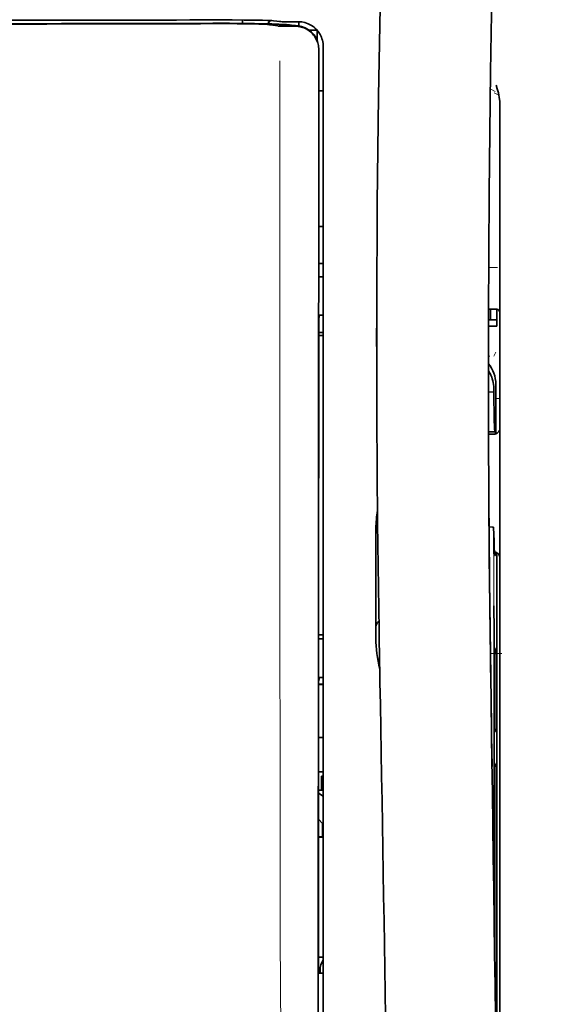
# Model space of a CAD drawing. Units: millimetres. Extents: x -3397 to 12682, y 2871 to 5344.
# Drawn here: x 1425 to 1467, y 4228 to 4306 of the extents above; entities that cross this region are included whole.
import ezdxf

# ---------------------------------------------------------------- set-up
doc = ezdxf.new("R2010")
doc.units = ezdxf.units.MM

msp = doc.modelspace()

# ---------------------------------------------------------------- linework, layer by layer
at = {"color": 5, "lineweight": 13, "ltscale": 0.002407}
msp.add_line((1440.706, 4306.174), (1440.515, 4306.173), dxfattribs=at)
at = {"color": 5, "lineweight": 35, "ltscale": 0.002424}
msp.add_line((1440.835, 4306.148), (1440.643, 4306.148), dxfattribs=at)
at = {"color": 5, "lineweight": 35, "ltscale": 0.002789}
msp.add_line((1440.978, 4306.419), (1440.757, 4306.418), dxfattribs=at)
at = {"color": 5, "lineweight": 35, "ltscale": 0.00235}
msp.add_line((1440.944, 4306.123), (1440.757, 4306.122), dxfattribs=at)
at = {"color": 5, "lineweight": 13, "ltscale": 0.002798}
msp.add_line((1441.037, 4306.412), (1440.814, 4306.411), dxfattribs=at)
at = {"color": 5, "lineweight": 35, "ltscale": 0.003419}
msp.add_line((1442.911, 4306.142), (1442.911, 4306.413), dxfattribs=at)
at = {"color": 5, "lineweight": 13, "ltscale": 0.003457}
msp.add_line((1445.458, 4306.314), (1445.186, 4306.346), dxfattribs=at)
at = {"color": 5, "lineweight": 35, "ltscale": 0.001631}
msp.add_line((1445.188, 4306.023), (1445.316, 4306.001), dxfattribs=at)
at = {"color": 5, "lineweight": 35, "ltscale": 0.005321}
msp.add_line((1445.316, 4306.001), (1445.733, 4305.932), dxfattribs=at)
at = {"color": 5, "lineweight": 35, "ltscale": 0.003425}
msp.add_line((1445.65, 4306.315), (1445.381, 4306.348), dxfattribs=at)
at = {"color": 5, "lineweight": 13, "ltscale": 0.00326}
msp.add_line((1445.716, 4306.285), (1445.459, 4306.314), dxfattribs=at)
at = {"color": 5, "lineweight": 35, "ltscale": 0.003236}
msp.add_line((1445.906, 4306.287), (1445.65, 4306.315), dxfattribs=at)
at = {"color": 5, "lineweight": 35, "ltscale": 0.000121}
msp.add_line((1446.346, 4306.014), (1446.336, 4306.016), dxfattribs=at)
at = {"color": 5, "lineweight": 35, "ltscale": 0.00044}
msp.add_line((1446.346, 4306.014), (1446.38, 4306.008), dxfattribs=at)
at = {"color": 5, "lineweight": 35, "ltscale": 0.002593}
msp.add_line((1446.583, 4305.974), (1446.38, 4306.008), dxfattribs=at)
at = {"color": 5, "lineweight": 35, "ltscale": 0.007565}
msp.add_line((1447.136, 4305.96), (1446.536, 4305.975), dxfattribs=at)
at = {"color": 5, "lineweight": 35, "ltscale": 0.007445}
msp.add_line((1447.377, 4306.274), (1446.786, 4306.273), dxfattribs=at)
at = {"color": 5, "lineweight": 13, "ltscale": 0.000118}
msp.add_line((1446.798, 4306.023), (1446.789, 4306.025), dxfattribs=at)
at = {"color": 5, "lineweight": 13, "ltscale": 0.00044}
msp.add_line((1446.798, 4306.023), (1446.832, 4306.017), dxfattribs=at)
at = {"color": 5, "lineweight": 13, "ltscale": 0.007454}
msp.add_line((1447.409, 4306.269), (1446.817, 4306.268), dxfattribs=at)
at = {"color": 5, "lineweight": 13, "ltscale": 0.004133}
msp.add_line((1447.156, 4305.962), (1446.832, 4306.017), dxfattribs=at)
at = {"color": 5, "lineweight": 35, "ltscale": 0.003327}
msp.add_line((1447.4, 4305.938), (1447.4, 4306.202), dxfattribs=at)
at = {"color": 5, "lineweight": 35, "ltscale": 0.003936}
msp.add_line((1446.807, 4305.909), (1447.119, 4305.91), dxfattribs=at)
at = {"color": 5, "lineweight": 35, "ltscale": 0.007811}
msp.add_line((1448.245, 4305.592), (1448.865, 4305.592), dxfattribs=at)
at = {"color": 5, "lineweight": 35, "ltscale": 0.009886}
msp.add_line((1448.865, 4305.592), (1448.865, 4304.808), dxfattribs=at)
at = {"color": 5, "lineweight": 35, "ltscale": 0.011413}
msp.add_line((1449.002, 4304.017), (1449.001, 4303.111), dxfattribs=at)
at = {"color": 5, "lineweight": 35, "ltscale": 0.01284}
msp.add_line((1449.017, 4304.06), (1449.015, 4303.04), dxfattribs=at)
at = {"color": 5, "lineweight": 13, "ltscale": 0.015189}
msp.add_line((1449.361, 4303.113), (1449.361, 4304.319), dxfattribs=at)
at = {"color": 5, "lineweight": 35, "ltscale": 0.014848}
msp.add_line((1449.361, 4303.103), (1449.361, 4304.282), dxfattribs=at)
at = {"color": 5, "lineweight": 35}
for p, q in [((1448.957, 4222.512), (1449.001, 4303.111)), ((1449.361, 4222.601), (1449.361, 4303.103)), ((1463.503, 4279.924), (1463.503, 4197.99)), ((1463.253, 4262.32), (1463.253, 4219.468))]:
    msp.add_line(p, q, dxfattribs=at)
at = {"color": 5, "lineweight": 35, "ltscale": 0.216058}
msp.add_line((1449.006, 4285.887), (1449.015, 4303.04), dxfattribs=at)
at = {"color": 5, "lineweight": 13}
msp.add_line((1449.361, 4222.611), (1449.361, 4303.113), dxfattribs=at)
at = {"color": 5, "lineweight": 35, "ltscale": 0.004371}
msp.add_line((1449.014, 4300.746), (1449.361, 4300.749), dxfattribs=at)
at = {"color": 5, "lineweight": 13, "ltscale": 0.005426}
msp.add_line((1463.121, 4300.692), (1462.737, 4300.886), dxfattribs=at)
at = {"color": 5, "lineweight": 13, "ltscale": 0.005182}
msp.add_line((1463.06, 4300.582), (1463.426, 4300.395), dxfattribs=at)
at = {"color": 5, "lineweight": 35, "ltscale": 0.003783}
msp.add_line((1463.293, 4300.904), (1463.212, 4301.193), dxfattribs=at)
at = {"color": 5, "lineweight": 35, "ltscale": 0.002203}
msp.add_line((1463.339, 4300.735), (1463.293, 4300.904), dxfattribs=at)
at = {"color": 5, "lineweight": 35, "ltscale": 0.228411}
msp.add_line((1463.503, 4281.646), (1463.503, 4299.779), dxfattribs=at)
at = {"color": 5, "lineweight": 35, "ltscale": 0.004447}
msp.add_line((1449.008, 4289.866), (1449.361, 4289.863), dxfattribs=at)
at = {"color": 5, "lineweight": 13, "ltscale": 0.405975}
msp.add_line((1445.888, 4287.537), (1445.888, 4255.307), dxfattribs=at)
at = {"color": 5, "lineweight": 35, "ltscale": 0.004466}
msp.add_line((1449.007, 4286.907), (1449.361, 4286.907), dxfattribs=at)
at = {"color": 5, "lineweight": 13, "ltscale": 0.008782}
msp.add_line((1462.608, 4286.573), (1463.306, 4286.57), dxfattribs=at)
at = {"color": 5, "lineweight": 35, "ltscale": 0.000841}
msp.add_line((1449.006, 4285.887), (1449.056, 4285.843), dxfattribs=at)
at = {"color": 5, "lineweight": 35, "ltscale": 0.002631}
for p, q in [((1449.056, 4285.843), (1449.265, 4285.842)), ((1449.056, 4256.814), (1449.265, 4256.814)), ((1449.056, 4230.027), (1449.265, 4230.027))]:
    msp.add_line(p, q, dxfattribs=at)
at = {"color": 5, "lineweight": 35, "ltscale": 0.001217}
for p, q in [((1449.265, 4285.842), (1449.361, 4285.842)), ((1449.361, 4282.752), (1449.265, 4282.752)), ((1449.265, 4256.814), (1449.361, 4256.814)), ((1449.361, 4253.734), (1449.265, 4253.734)), ((1449.265, 4230.027), (1449.361, 4230.027))]:
    msp.add_line(p, q, dxfattribs=at)
at = {"color": 5, "lineweight": 35, "ltscale": 0.037792}
msp.add_line((1453.642, 4283.25), (1453.639, 4280.25), dxfattribs=at)
at = {"color": 5, "lineweight": 35, "ltscale": 0.008322}
msp.add_line((1462.596, 4283.24), (1463.257, 4283.234), dxfattribs=at)
at = {"color": 5, "lineweight": 35, "ltscale": 0.010927}
msp.add_line((1462.758, 4282.371), (1462.758, 4283.239), dxfattribs=at)
at = {"color": 5, "lineweight": 35, "ltscale": 0.017126}
msp.add_line((1463.254, 4283.234), (1463.254, 4281.875), dxfattribs=at)
at = {"color": 5, "lineweight": 35, "ltscale": 0.323113}
msp.add_line((1448.99, 4256.84), (1449.004, 4282.492), dxfattribs=at)
at = {"color": 5, "lineweight": 35, "ltscale": 0.003246}
msp.add_line((1449.056, 4282.745), (1449.004, 4282.492), dxfattribs=at)
at = {"color": 5, "lineweight": 35, "ltscale": 0.008332}
msp.add_line((1462.593, 4282.371), (1463.254, 4282.371), dxfattribs=at)
at = {"color": 5, "lineweight": 35, "ltscale": 0.008344}
msp.add_line((1462.592, 4281.875), (1463.254, 4281.875), dxfattribs=at)
at = {"color": 5, "lineweight": 35, "ltscale": 0.018236}
msp.add_line((1463.503, 4280.198), (1463.503, 4281.646), dxfattribs=at)
at = {"color": 5, "lineweight": 35, "ltscale": 0.004503}
msp.add_line((1449.361, 4281.37), (1449.004, 4281.37), dxfattribs=at)
at = {"color": 5, "lineweight": 35, "ltscale": 0.004504}
msp.add_line((1449.004, 4281.136), (1449.361, 4281.136), dxfattribs=at)
at = {"color": 5, "lineweight": 35, "ltscale": 0.00345}
msp.add_line((1463.503, 4280.198), (1463.503, 4279.924), dxfattribs=at)
at = {"color": 5, "lineweight": 13, "ltscale": 0.001544}
msp.add_line((1462.712, 4279.477), (1462.59, 4279.477), dxfattribs=at)
at = {"color": 5, "lineweight": 13, "ltscale": 0.004641}
msp.add_line((1463.179, 4279.805), (1463.014, 4279.475), dxfattribs=at)
at = {"color": 5, "lineweight": 35, "ltscale": 0.002347}
msp.add_line((1462.59, 4277.797), (1462.59, 4277.611), dxfattribs=at)
at = {"color": 5, "lineweight": 13, "ltscale": 0.003853}
msp.add_line((1462.59, 4277.779), (1462.59, 4277.473), dxfattribs=at)
at = {"color": 5, "lineweight": 35, "ltscale": 0.003979}
msp.add_line((1463.014, 4276.896), (1463.014, 4276.58), dxfattribs=at)
at = {"color": 5, "lineweight": 35, "ltscale": 0.022115}
msp.add_line((1463.179, 4275.469), (1463.179, 4277.225), dxfattribs=at)
at = {"color": 5, "lineweight": 35, "ltscale": 0.005359}
msp.add_line((1462.591, 4276.622), (1463.014, 4276.58), dxfattribs=at)
at = {"color": 5, "lineweight": 13, "ltscale": 0.004074}
msp.add_line((1463.179, 4276.093), (1463.503, 4276.093), dxfattribs=at)
at = {"color": 5, "lineweight": 35, "ltscale": 0.015669}
msp.add_line((1463.183, 4274.226), (1463.179, 4275.469), dxfattribs=at)
at = {"color": 5, "lineweight": 13, "ltscale": 0.014248}
msp.add_line((1463.184, 4274.342), (1463.181, 4275.473), dxfattribs=at)
at = {"color": 5, "lineweight": 35, "ltscale": 0.012294}
msp.add_line((1463.189, 4273.25), (1463.183, 4274.226), dxfattribs=at)
at = {"color": 5, "lineweight": 35, "ltscale": 0.006487}
msp.add_line((1462.598, 4273.418), (1463.113, 4273.418), dxfattribs=at)
at = {"color": 5, "lineweight": 35, "ltscale": 0.005086}
msp.add_line((1463.002, 4273.215), (1462.598, 4273.218), dxfattribs=at)
at = {"color": 5, "lineweight": 35, "ltscale": 0.000216}
msp.add_line((1463.128, 4273.491), (1463.132, 4273.508), dxfattribs=at)
at = {"color": 5, "lineweight": 35, "ltscale": 0.003631}
msp.add_line((1462.926, 4265.776), (1462.639, 4265.796), dxfattribs=at)
at = {"color": 5, "lineweight": 35, "ltscale": 0.079974}
msp.add_line((1453.579, 4259.339), (1453.579, 4265.688), dxfattribs=at)
at = {"color": 5, "lineweight": 35, "ltscale": 0.005114}
msp.add_line((1463.25, 4263.34), (1463.247, 4263.746), dxfattribs=at)
at = {"color": 5, "lineweight": 13, "ltscale": 0.014269}
msp.add_line((1463.251, 4263.457), (1463.254, 4262.324), dxfattribs=at)
at = {"color": 5, "lineweight": 35, "ltscale": 0.012848}
msp.add_line((1463.25, 4263.34), (1463.253, 4262.32), dxfattribs=at)
at = {"color": 5, "lineweight": 35, "ltscale": 0.025325}
msp.add_line((1463.043, 4257.455), (1463.028, 4259.466), dxfattribs=at)
at = {"color": 5, "lineweight": 35, "ltscale": 0.01564}
msp.add_line((1453.579, 4259.339), (1453.579, 4258.097), dxfattribs=at)
at = {"color": 5, "lineweight": 35, "ltscale": 0.009384}
msp.add_line((1453.579, 4258.097), (1453.579, 4257.352), dxfattribs=at)
at = {"color": 5, "lineweight": 13, "ltscale": 0.012016}
msp.add_line((1462.73, 4257.251), (1462.718, 4258.204), dxfattribs=at)
at = {"color": 5, "lineweight": 35, "ltscale": 0.01418}
msp.add_line((1462.732, 4257.071), (1462.718, 4258.197), dxfattribs=at)
at = {"color": 5, "lineweight": 35, "ltscale": 0.00467}
msp.add_line((1449.361, 4257.134), (1448.99, 4257.133), dxfattribs=at)
at = {"color": 5, "lineweight": 35, "ltscale": 0.006008}
msp.add_line((1453.579, 4257.352), (1453.579, 4256.875), dxfattribs=at)
at = {"color": 5, "lineweight": 35, "ltscale": 0.014891}
msp.add_line((1453.853, 4256.362), (1453.833, 4257.544), dxfattribs=at)
at = {"color": 5, "lineweight": 13, "ltscale": 0.014902}
msp.add_line((1453.854, 4256.317), (1453.834, 4257.5), dxfattribs=at)
at = {"color": 5, "lineweight": 35, "ltscale": 0.011216}
msp.add_line((1463.045, 4256.565), (1463.043, 4257.455), dxfattribs=at)
at = {"color": 5, "lineweight": 35, "ltscale": 0.000889}
msp.add_line((1448.99, 4256.84), (1449.056, 4256.814), dxfattribs=at)
at = {"color": 5, "lineweight": 35, "ltscale": 0.006327}
msp.add_line((1453.853, 4256.362), (1453.862, 4255.86), dxfattribs=at)
at = {"color": 5, "lineweight": 13, "ltscale": 0.006437}
msp.add_line((1453.854, 4256.317), (1453.863, 4255.806), dxfattribs=at)
at = {"color": 5, "lineweight": 35, "ltscale": 0.277199}
msp.add_line((1463.045, 4234.558), (1463.045, 4256.565), dxfattribs=at)
at = {"color": 5, "lineweight": 35, "ltscale": 0.03206}
msp.add_line((1453.906, 4253.315), (1453.862, 4255.86), dxfattribs=at)
at = {"color": 5, "lineweight": 13, "ltscale": 0.032847}
msp.add_line((1453.908, 4253.199), (1453.863, 4255.806), dxfattribs=at)
at = {"color": 5, "lineweight": 35, "ltscale": 0.008161}
msp.add_line((1462.757, 4254.958), (1462.748, 4255.606), dxfattribs=at)
at = {"color": 5, "lineweight": 13, "ltscale": 0.011408}
msp.add_line((1463.655, 4255.641), (1462.749, 4255.638), dxfattribs=at)
at = {"color": 5, "lineweight": 13, "ltscale": 0.009448}
msp.add_line((1462.76, 4254.732), (1462.75, 4255.482), dxfattribs=at)
at = {"color": 5, "lineweight": 35, "ltscale": 0.021706}
msp.add_line((1462.751, 4255.605), (1462.775, 4253.882), dxfattribs=at)
at = {"color": 5, "lineweight": 35, "ltscale": 0.003902}
for p, q in [((1463.237, 4256.108), (1463.099, 4255.83)), ((1463.228, 4249.641), (1463.09, 4249.364))]:
    msp.add_line(p, q, dxfattribs=at)
at = {"color": 5, "lineweight": 35, "ltscale": 0.068739}
msp.add_line((1463.237, 4256.108), (1463.237, 4250.65), dxfattribs=at)
at = {"color": 5, "lineweight": 13, "ltscale": 0.021802}
msp.add_line((1462.753, 4255.43), (1462.778, 4253.7), dxfattribs=at)
at = {"color": 5, "lineweight": 35, "ltscale": 0.002672}
msp.add_line((1462.757, 4254.958), (1462.76, 4254.746), dxfattribs=at)
at = {"color": 5, "lineweight": 13, "ltscale": 0.003098}
msp.add_line((1462.76, 4254.732), (1462.764, 4254.486), dxfattribs=at)
at = {"color": 5, "lineweight": 13, "ltscale": 0.005246}
msp.add_line((1462.767, 4254.597), (1462.761, 4255.014), dxfattribs=at)
at = {"color": 5, "lineweight": 13, "ltscale": 0.024477}
msp.add_line((1462.767, 4254.604), (1462.793, 4252.661), dxfattribs=at)
at = {"color": 5, "lineweight": 13, "ltscale": 8.4e-05}
msp.add_line((1462.767, 4254.597), (1462.767, 4254.604), dxfattribs=at)
at = {"color": 5, "lineweight": 35, "ltscale": 0.000987}
msp.add_line((1462.772, 4254.149), (1462.774, 4254.071), dxfattribs=at)
at = {"color": 5, "lineweight": 35, "ltscale": 0.000586}
msp.add_line((1462.773, 4254.108), (1462.773, 4254.155), dxfattribs=at)
at = {"color": 5, "lineweight": 35, "ltscale": 0.000564}
msp.add_line((1462.773, 4254.11), (1462.773, 4254.155), dxfattribs=at)
at = {"color": 5, "lineweight": 35, "ltscale": 8.4e-05}
msp.add_line((1462.773, 4254.108), (1462.773, 4254.115), dxfattribs=at)
at = {"color": 5, "lineweight": 35, "ltscale": 0.000554}
msp.add_line((1462.773, 4254.115), (1462.774, 4254.071), dxfattribs=at)
at = {"color": 5, "lineweight": 35, "ltscale": 0.026567}
msp.add_line((1462.805, 4251.773), (1462.775, 4253.882), dxfattribs=at)
at = {"color": 5, "lineweight": 35, "ltscale": 0.294802}
msp.add_line((1448.976, 4230.026), (1448.988, 4253.431), dxfattribs=at)
at = {"color": 5, "lineweight": 35, "ltscale": 0.003832}
msp.add_line((1449.056, 4253.727), (1448.988, 4253.431), dxfattribs=at)
at = {"color": 5, "lineweight": 35, "ltscale": 0.004696}
msp.add_line((1449.361, 4253.177), (1448.988, 4253.177), dxfattribs=at)
at = {"color": 5, "lineweight": 35, "ltscale": 0.004697}
msp.add_line((1449.361, 4253.149), (1448.988, 4253.149), dxfattribs=at)
at = {"color": 5, "lineweight": 35, "ltscale": 0.022233}
msp.add_line((1453.906, 4253.315), (1453.936, 4251.55), dxfattribs=at)
at = {"color": 5, "lineweight": 13, "ltscale": 0.023026}
msp.add_line((1453.908, 4253.199), (1453.939, 4251.371), dxfattribs=at)
at = {"color": 5, "lineweight": 13, "ltscale": 0.022211}
msp.add_line((1462.802, 4251.937), (1462.778, 4253.7), dxfattribs=at)
at = {"color": 5, "lineweight": 35, "ltscale": 0.043743}
msp.add_line((1463.081, 4253.811), (1463.081, 4250.339), dxfattribs=at)
at = {"color": 5, "lineweight": 13, "ltscale": 0.062645}
msp.add_line((1462.802, 4251.937), (1462.871, 4246.964), dxfattribs=at)
at = {"color": 5, "lineweight": 35, "ltscale": 0.062645}
msp.add_line((1462.805, 4251.773), (1462.873, 4246.8), dxfattribs=at)
at = {"color": 5, "lineweight": 35, "ltscale": 0.004725}
msp.add_line((1448.986, 4248.899), (1449.361, 4248.9), dxfattribs=at)
at = {"color": 5, "lineweight": 35, "ltscale": 0.015454}
msp.add_line((1462.842, 4249.035), (1462.859, 4247.808), dxfattribs=at)
at = {"color": 5, "lineweight": 13, "ltscale": 0.013136}
msp.add_line((1462.845, 4248.858), (1462.859, 4247.815), dxfattribs=at)
at = {"color": 5, "lineweight": 13, "ltscale": 0.011233}
msp.add_line((1462.872, 4246.924), (1462.859, 4247.815), dxfattribs=at)
at = {"color": 5, "lineweight": 35, "ltscale": 0.015133}
msp.add_line((1462.876, 4246.607), (1462.859, 4247.808), dxfattribs=at)
at = {"color": 5, "lineweight": 13, "ltscale": 0.00847}
msp.add_line((1462.874, 4246.763), (1462.864, 4247.436), dxfattribs=at)
at = {"color": 5, "lineweight": 35, "ltscale": 0.002507}
msp.add_line((1462.873, 4246.8), (1462.876, 4246.601), dxfattribs=at)
at = {"color": 5, "lineweight": 35, "ltscale": 0.003903}
msp.add_line((1463.228, 4246.863), (1463.09, 4246.585), dxfattribs=at)
at = {"color": 5, "lineweight": 35, "ltscale": 0.004747}
msp.add_line((1448.984, 4246.154), (1449.361, 4246.154), dxfattribs=at)
at = {"color": 5, "lineweight": 35, "ltscale": 0.013979}
msp.add_line((1449.212, 4244.697), (1449.212, 4245.807), dxfattribs=at)
at = {"color": 5, "lineweight": 35, "ltscale": 0.001875}
msp.add_line((1449.212, 4245.807), (1449.361, 4245.807), dxfattribs=at)
at = {"color": 5, "lineweight": 35, "ltscale": 0.171357}
msp.add_line((1463.081, 4245.576), (1463.081, 4231.972), dxfattribs=at)
at = {"color": 5, "lineweight": 35, "ltscale": 0.208718}
msp.add_line((1463.237, 4245.888), (1463.237, 4229.318), dxfattribs=at)
at = {"color": 5, "lineweight": 35, "ltscale": 0.005544}
msp.add_line((1448.983, 4244.46), (1449.346, 4244.21), dxfattribs=at)
at = {"color": 5, "lineweight": 35, "ltscale": 0.004755}
msp.add_line((1449.361, 4244.697), (1448.984, 4244.697), dxfattribs=at)
at = {"color": 5, "lineweight": 35, "ltscale": 0.000194}
msp.add_line((1449.361, 4244.21), (1449.346, 4244.21), dxfattribs=at)
at = {"color": 5, "lineweight": 35, "ltscale": 0.041289}
msp.add_line((1449.346, 4244.21), (1449.351, 4240.932), dxfattribs=at)
at = {"color": 5, "lineweight": 35, "ltscale": 0.005705}
msp.add_line((1448.982, 4242.358), (1449.297, 4242.032), dxfattribs=at)
at = {"color": 5, "lineweight": 35, "ltscale": 0.007537}
msp.add_line((1449.31, 4241.558), (1449.311, 4240.96), dxfattribs=at)
at = {"color": 5, "lineweight": 35, "ltscale": 0.004145}
msp.add_line((1448.981, 4240.959), (1449.311, 4240.96), dxfattribs=at)
at = {"color": 5, "lineweight": 35, "ltscale": 0.004654}
msp.add_line((1448.981, 4240.931), (1449.351, 4240.932), dxfattribs=at)
at = {"color": 5, "lineweight": 35, "ltscale": 0.000618}
msp.add_line((1449.311, 4240.96), (1449.351, 4240.932), dxfattribs=at)
at = {"color": 5, "lineweight": 35, "ltscale": 0.004847}
msp.add_line((1448.976, 4231.296), (1449.361, 4231.297), dxfattribs=at)
at = {"color": 5, "lineweight": 35, "ltscale": 0.002956}
msp.add_line((1449.112, 4230.027), (1449.112, 4230.261), dxfattribs=at)
at = {"color": 5, "lineweight": 35, "ltscale": 0.001011}
msp.add_line((1448.975, 4230.026), (1449.056, 4230.027), dxfattribs=at)
at = {"color": 5, "lineweight": 35, "ltscale": 0.002647}
msp.add_line((1463.228, 4228.308), (1463.134, 4228.12), dxfattribs=at)
at = {"color": 5, "lineweight": 13}
for points in [[(1460.337, 4428.604), (1459.45, 4416.824), (1459.022, 4410.969), (1458.233, 4399.63), (1457.48, 4388.11), (1456.785, 4376.766), (1456.413, 4370.307), (1456.059, 4363.847), (1455.728, 4357.474), (1455.418, 4351.099), (1455.033, 4342.539), (1454.69, 4333.978), (1454.391, 4325.416), (1454.137, 4316.82), (1453.935, 4308.289), (1453.784, 4299.758), (1453.685, 4291.161), (1453.648, 4285.454), (1453.636, 4279.748), (1453.654, 4274.041), (1453.682, 4270.244), (1453.766, 4262.641), (1453.834, 4257.5)], [(1467.143, 4411.495), (1466.453, 4399.697), (1466.127, 4393.917), (1465.647, 4385.013), (1465.12, 4374.588), (1464.634, 4364.233), (1464.189, 4353.804), (1463.955, 4347.831), (1463.738, 4341.862), (1463.545, 4336.123), (1463.368, 4330.387), (1463.155, 4322.589), (1462.974, 4314.783), (1462.827, 4306.965), (1462.715, 4299.16), (1462.638, 4291.356), (1462.596, 4283.555), (1462.59, 4275.756), (1462.633, 4267.098), (1462.698, 4260.174), (1462.75, 4255.482)], [(1440.706, 4306.174), (1441.483, 4306.175), (1442.449, 4306.172), (1443.019, 4306.168), (1443.847, 4306.157), (1444.62, 4306.141), (1445.253, 4306.123), (1445.809, 4306.102), (1446.063, 4306.09), (1446.282, 4306.077), (1446.428, 4306.067), (1446.557, 4306.056), (1446.669, 4306.044), (1446.75, 4306.032), (1446.789, 4306.025)], [(1441.036, 4306.412), (1441.812, 4306.411), (1442.576, 4306.408), (1443.167, 4306.403), (1443.719, 4306.395), (1444.319, 4306.384), (1444.647, 4306.374)], [(1445.716, 4306.285), (1445.768, 4306.28), (1445.852, 4306.277), (1446.025, 4306.273), (1446.465, 4306.268), (1446.817, 4306.268)], [(1449.361, 4304.319), (1449.353, 4304.442), (1449.347, 4304.502), (1449.337, 4304.589), (1449.326, 4304.654), (1449.313, 4304.718), (1449.289, 4304.816), (1449.258, 4304.915), (1449.215, 4305.03), (1449.166, 4305.141), (1449.11, 4305.249), (1449.048, 4305.353), (1448.979, 4305.454), (1448.909, 4305.545), (1448.834, 4305.631), (1448.754, 4305.713), (1448.669, 4305.791), (1448.579, 4305.863), (1448.486, 4305.93), (1448.389, 4305.992), (1448.288, 4306.048), (1448.177, 4306.1), (1448.062, 4306.147), (1447.944, 4306.187), (1447.883, 4306.204), (1447.823, 4306.219), (1447.763, 4306.232), (1447.704, 4306.242), (1447.606, 4306.254), (1447.54, 4306.26), (1447.409, 4306.269)], [(1445.894, 4303.13), (1445.89, 4302.29), (1445.888, 4301.449), (1445.886, 4299.768), (1445.884, 4296.406), (1445.884, 4289.681)], [(1462.589, 4278.872), (1462.668, 4278.772), (1462.742, 4278.668), (1462.81, 4278.56), (1462.873, 4278.45), (1462.931, 4278.336), (1462.982, 4278.22), (1463.029, 4278.101), (1463.071, 4277.975), (1463.107, 4277.845), (1463.122, 4277.779), (1463.136, 4277.713), (1463.147, 4277.648), (1463.156, 4277.582), (1463.167, 4277.465), (1463.173, 4277.386), (1463.181, 4277.229)], [(1445.888, 4255.306), (1445.907, 4248.678), (1445.916, 4242.049), (1445.922, 4236.182), (1445.927, 4233.146), (1445.941, 4228.792), (1445.956, 4225.671), (1445.993, 4219.429), (1446.004, 4217.344), (1446.007, 4216.322), (1446.003, 4214.748), (1445.994, 4213.73), (1445.979, 4212.687), (1445.948, 4211.266), (1445.923, 4210.323), (1445.87, 4208.496)], [(1463.358, 4211.751), (1463.322, 4214.422), (1463.286, 4217.093), (1463.25, 4219.764), (1463.213, 4222.435), (1463.177, 4225.106), (1463.14, 4227.777), (1463.103, 4230.448), (1463.066, 4233.119), (1463.028, 4235.79), (1462.991, 4238.461), (1462.954, 4241.132), (1462.916, 4243.803), (1462.878, 4246.474), (1462.84, 4249.145), (1462.802, 4251.815), (1462.763, 4254.486)], [(1454.478, 4219.061), (1454.445, 4221.08), (1454.413, 4223.099), (1454.38, 4225.119), (1454.347, 4227.138), (1454.314, 4229.158), (1454.281, 4231.177), (1454.247, 4233.196), (1454.213, 4235.216), (1454.18, 4237.235), (1454.146, 4239.255), (1454.112, 4241.274), (1454.078, 4243.293), (1454.043, 4245.313), (1454.009, 4247.332), (1453.974, 4249.351), (1453.939, 4251.371)]]:
    msp.add_lwpolyline(points, dxfattribs=at)
at = {"color": 5, "lineweight": 35}
for points in [[(1460.337, 4428.613), (1459.687, 4420.074), (1459.062, 4411.537), (1458.464, 4403.017), (1457.89, 4394.488), (1457.342, 4385.939), (1456.821, 4377.386), (1456.445, 4370.875), (1456.086, 4364.362), (1455.756, 4358.033), (1455.446, 4351.702), (1455.058, 4343.136), (1454.712, 4334.568), (1454.409, 4326), (1454.153, 4317.43), (1453.947, 4308.862), (1453.792, 4300.302), (1453.69, 4291.746), (1453.643, 4283.193), (1453.651, 4274.64), (1453.714, 4266.092), (1453.833, 4257.544)], [(1467.143, 4411.524), (1466.456, 4399.804), (1465.809, 4388.084), (1465.401, 4380.269), (1465.015, 4372.453), (1464.479, 4360.736), (1464.068, 4350.784), (1463.84, 4344.745), (1463.641, 4339.08), (1463.458, 4333.412), (1463.233, 4325.616), (1463.04, 4317.823), (1462.881, 4310.039), (1462.755, 4302.256), (1462.647, 4292.538), (1462.595, 4282.822), (1462.599, 4273.103), (1462.659, 4263.379), (1462.748, 4255.606)], [(1440.835, 4306.148), (1441.868, 4306.149), (1442.857, 4306.142), (1443.765, 4306.13), (1444.475, 4306.115), (1445.048, 4306.098), (1445.514, 4306.08), (1445.845, 4306.062), (1446.074, 4306.046), (1446.2, 4306.034), (1446.31, 4306.02), (1446.336, 4306.016)], [(1445.188, 4306.023), (1445.138, 4306.031), (1445.071, 4306.038), (1444.893, 4306.053), (1444.656, 4306.066), (1444.443, 4306.076), (1444.199, 4306.085), (1443.617, 4306.101), (1443.08, 4306.111), (1442.468, 4306.118), (1441.788, 4306.123), (1440.944, 4306.123)], [(1440.978, 4306.419), (1442.071, 4306.418), (1443.041, 4306.412), (1443.845, 4306.402), (1444.493, 4306.388), (1444.888, 4306.377)], [(1445.906, 4306.287), (1445.959, 4306.283), (1446.079, 4306.279), (1446.347, 4306.275), (1446.786, 4306.273)], [(1446.807, 4305.909), (1446.483, 4305.909), (1446.27, 4305.912), (1446.002, 4305.917), (1445.815, 4305.925), (1445.764, 4305.928), (1445.733, 4305.932)], [(1447.119, 4305.91), (1447.24, 4305.906), (1447.36, 4305.895), (1447.479, 4305.876), (1447.597, 4305.849), (1447.713, 4305.815), (1447.827, 4305.773), (1447.937, 4305.724), (1448.044, 4305.668), (1448.147, 4305.605), (1448.246, 4305.536), (1448.339, 4305.462), (1448.427, 4305.381), (1448.51, 4305.296), (1448.587, 4305.205), (1448.659, 4305.11), (1448.724, 4305.011), (1448.782, 4304.908), (1448.834, 4304.802), (1448.879, 4304.693), (1448.917, 4304.581), (1448.948, 4304.471), (1448.972, 4304.359), (1448.989, 4304.245), (1448.999, 4304.131), (1449.002, 4304.017)], [(1449.265, 4282.752), (1449.19, 4282.752), (1449.12, 4282.751), (1449.068, 4282.747), (1449.057, 4282.745), (1449.056, 4282.745), (1449.056, 4282.745), (1449.056, 4282.745), (1449.056, 4282.745)], [(1463.014, 4276.58), (1463.026, 4275.8), (1463.039, 4275.124), (1463.05, 4274.628), (1463.062, 4274.214), (1463.071, 4273.935), (1463.081, 4273.716), (1463.089, 4273.585), (1463.097, 4273.492), (1463.102, 4273.448), (1463.108, 4273.424), (1463.113, 4273.418)], [(1463.113, 4273.418), (1463.113, 4273.418), (1463.114, 4273.418), (1463.115, 4273.419), (1463.117, 4273.425), (1463.124, 4273.457), (1463.128, 4273.491)], [(1463.132, 4273.508), (1463.132, 4273.508), (1463.132, 4273.508), (1463.132, 4273.508), (1463.133, 4273.507), (1463.133, 4273.505), (1463.137, 4273.478), (1463.14, 4273.423), (1463.146, 4273.235)], [(1463.009, 4265.737), (1463.008, 4265.743), (1463.001, 4265.753), (1462.987, 4265.762), (1462.966, 4265.77), (1462.942, 4265.775), (1462.926, 4265.776)], [(1463.009, 4265.737), (1463.022, 4265.174), (1463.036, 4264.69), (1463.048, 4264.339), (1463.06, 4264.048), (1463.069, 4263.853), (1463.079, 4263.7), (1463.087, 4263.61), (1463.095, 4263.545), (1463.101, 4263.515), (1463.107, 4263.498), (1463.111, 4263.494)], [(1463.111, 4263.494), (1463.112, 4263.494), (1463.112, 4263.494), (1463.114, 4263.495), (1463.117, 4263.5), (1463.124, 4263.526), (1463.134, 4263.6), (1463.134, 4263.601)], [(1463.081, 4253.811), (1463.083, 4254.72), (1463.088, 4255.436), (1463.093, 4255.727), (1463.096, 4255.803), (1463.098, 4255.826), (1463.098, 4255.83), (1463.099, 4255.83)], [(1463.332, 4213.61), (1463.297, 4216.181), (1463.262, 4218.752), (1463.227, 4221.323), (1463.192, 4223.894), (1463.157, 4226.465), (1463.122, 4229.036), (1463.086, 4231.607), (1463.051, 4234.178), (1463.015, 4236.749), (1462.979, 4239.32), (1462.943, 4241.891), (1462.906, 4244.462), (1462.87, 4247.033), (1462.834, 4249.604), (1462.797, 4252.175), (1462.76, 4254.746)], [(1449.265, 4253.734), (1449.19, 4253.734), (1449.12, 4253.733), (1449.068, 4253.73), (1449.057, 4253.728), (1449.056, 4253.728), (1449.056, 4253.728), (1449.056, 4253.727), (1449.056, 4253.727)], [(1454.449, 4220.786), (1454.418, 4222.708), (1454.387, 4224.631), (1454.355, 4226.554), (1454.324, 4228.477), (1454.292, 4230.4), (1454.261, 4232.322), (1454.229, 4234.245), (1454.197, 4236.168), (1454.165, 4238.091), (1454.133, 4240.014), (1454.1, 4241.936), (1454.068, 4243.859), (1454.035, 4245.782), (1454.002, 4247.705), (1453.969, 4249.627), (1453.936, 4251.55)], [(1463.081, 4250.339), (1463.082, 4249.888), (1463.085, 4249.541), (1463.087, 4249.405), (1463.089, 4249.372), (1463.089, 4249.365), (1463.09, 4249.364), (1463.09, 4249.364), (1463.09, 4249.364)], [(1463.237, 4250.65), (1463.236, 4250.196), (1463.233, 4249.838), (1463.231, 4249.693), (1463.23, 4249.655), (1463.229, 4249.643), (1463.229, 4249.641), (1463.228, 4249.641)], [(1463.237, 4245.888), (1463.236, 4246.338), (1463.233, 4246.686), (1463.231, 4246.821), (1463.23, 4246.854), (1463.229, 4246.862), (1463.229, 4246.862), (1463.229, 4246.863), (1463.229, 4246.863)], [(1463.081, 4245.576), (1463.082, 4246.03), (1463.085, 4246.388), (1463.087, 4246.534), (1463.089, 4246.572), (1463.089, 4246.583), (1463.09, 4246.585), (1463.09, 4246.585)], [(1449.297, 4242.032), (1449.298, 4242.031), (1449.298, 4242.028), (1449.301, 4242.006), (1449.304, 4241.937), (1449.309, 4241.7), (1449.31, 4241.558)], [(1463.237, 4229.318), (1463.236, 4228.863), (1463.233, 4228.505), (1463.231, 4228.36), (1463.23, 4228.322), (1463.229, 4228.31), (1463.229, 4228.308), (1463.228, 4228.308)]]:
    msp.add_lwpolyline(points, dxfattribs=at)
for centre, radius, start, end in [((1421.49, 10070.534), 5764.445, 269.995899, 270.191516), ((1421.551, 9948.471), 5642.356, 269.995216, 270.193866), ((1421.791, 12200.733), 7894.338, 270.016445, 270.137639), ((1444.733, 4298.916), 7.462, 85.02243, 88.8092), ((1445.384, 4305.925), 0.486, 115.48329, 158.68025), ((1447.099, 4303.937), 2.023, 75.37693, 88.9527), ((1447.377, 4304.295), 1.979, 29.00217, 90.01466), ((1447.896, 4306.202), 0.496, 171.63985, 179.99999), ((1447.126, 4304.069), 1.89, 359.72888, 75.15516), ((1447.361, 4304.282), 2, 0.0019, 29.11504), ((1458.482, 4299.332), 5.055, 8.08391, 16.11808), ((1461.306, 4299.778), 2.196, 0.02712, 6.91053), ((1463.254, 4282.986), 0.248, 0.00001, 89.5), ((1460.6, 4277.225), 2.58, 0.0007, 39.51596), ((1460.39, 4276.872), 2.631, 27.34247, 33.32559), ((1460.439, 4276.898), 2.575, 359.95723, 27.33222), ((1463.006, 4273.711), 0.496, 269.5, 0), ((3024.215, 4278.367), 1561.625, 180.242316, 180.488873), ((1462.775, 4265.568), 9.198, 170.45103, 179.25061), ((3134.669, 4278.945), 1672.08, 180.515346, 180.710977), ((1463.006, 4263.313), 0.496, 0, 82.35328), ((1459.707, 4263.85), 3.436, 355.84971, 359.00015), ((2977.929, 4277.308), 1515.334, 180.669354, 180.820615), ((1454.075, 4257.787), 0.496, 120.68611, 179.99951), ((1463.512, 4256.875), 9.934, 179.99759, 194.30465), ((1450.597, 4230.261), 1.485, 146.35309, 180.00001)]:
    msp.add_arc(centre, radius, start, end, dxfattribs=at)
at = {"color": 5, "lineweight": 13}
for centre, radius, start, end in [((1421.61, 9381.822), 5075.685, 269.993987, 270.2134), ((1421.501, 12721.59), 8415.202, 269.997129, 270.131492), ((1444.459, 4297.215), 9.161, 85.45163, 88.82491), ((1821.576, 4289.369), 375.692, 179.95243, 180.27943), ((3021.51, 4278.339), 1558.919, 180.246756, 180.495197), ((2250.412, 4264.952), 787.404, 179.940022, 180.499405), ((3135.08, 4278.947), 1672.49, 180.515019, 180.710608), ((2973.909, 4277.241), 1511.313, 180.674572, 180.826912)]:
    msp.add_arc(centre, radius, start, end, dxfattribs=at)

doc.saveas('drawing.dxf')
